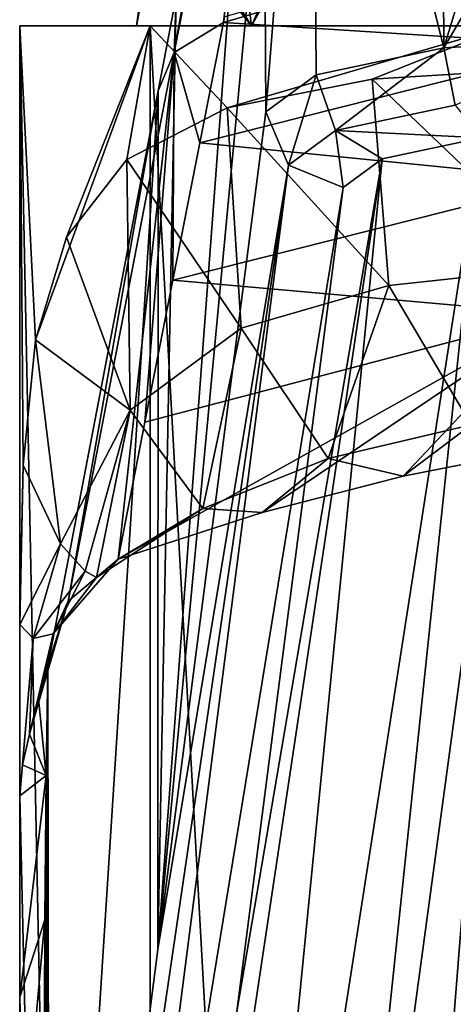
# Model space of a CAD drawing. Units: millimetres. Extents: x -25 to 25, y -10 to 210.
# Drawn here: x -25 to -14, y 145 to 170 of the extents above; entities that cross this region are included whole.
import ezdxf

# ---------------------------------------------------------------- set-up
doc = ezdxf.new("R2010")
doc.units = ezdxf.units.MM
doc.header["$LTSCALE"] = 65.185185
for name, color, linetype in [('145', 7, 'CONTINUOUS'), ('148', 7, 'CONTINUOUS'), ('166', 7, 'CONTINUOUS'), ('167', 7, 'CONTINUOUS'), ('169', 7, 'CONTINUOUS'), ('170', 7, 'CONTINUOUS'), ('171', 7, 'CONTINUOUS'), ('172', 7, 'CONTINUOUS'), ('175', 7, 'CONTINUOUS'), ('176', 7, 'CONTINUOUS'), ('178', 7, 'CONTINUOUS'), ('179', 7, 'CONTINUOUS'), ('180', 7, 'CONTINUOUS')]:
    doc.layers.add(name, color=color, linetype=linetype)

msp = doc.modelspace()

# ---------------------------------------------------------------- linework, layer by layer
at = {"layer": '145', "color": 254, "linetype": 'Continuous', "true_color": 0xe6e6e6}
for points in [[(-21.444, 173.75, 0.607), (-19.051, 170, 11.001), (-19.833, 176.242, 5.953), (-21.444, 173.75, 0.607)], [(-19.833, 176.242, 5.953), (-19.051, 170, 11.001), (-15.565, 176.181, 13.691), (-19.833, 176.242, 5.953)], [(-19.051, 170, 11.001), (-11.001, 170, 19.051), (-15.565, 176.181, 13.691), (-19.051, 170, 11.001)], [(-15.565, 176.181, 13.691), (-11.001, 170, 19.051), (-8.541, 176.181, 18.889), (-15.565, 176.181, 13.691)], [(-21.501, 173.536, 0.106), (-19.051, 170, 11.001), (-21.475, 173.638, 0.358), (-21.501, 173.536, 0.106)], [(-19.051, 170, 11.001), (-21.444, 173.75, 0.607), (-21.475, 173.638, 0.358), (-19.051, 170, 11.001)], [(-22, 170), (-19.051, 170, 11.001), (-21.501, 173.536, 0.106), (-22, 170)], [(-22, 170), (-21.501, 173.536, 0.106), (-21.55, 173.157, -1.196), (-22, 170)], [(-21.436, 173, -2.773), (-22, 170), (-21.55, 173.157, -1.196), (-21.436, 173, -2.773)], [(-19.051, 170, -11.001), (-22, 170), (-21.436, 173, -2.773), (-19.051, 170, -11.001)], [(-19.051, 170, -11.001), (-21.436, 173, -2.773), (-17.724, 173, -12.372), (-19.051, 170, -11.001)], [(-11.001, 170, -19.051), (-19.051, 170, -11.001), (-17.724, 173, -12.372), (-11.001, 170, -19.051)], [(-11.001, 170, -19.051), (-17.724, 173, -12.372), (-9.997, 173, -19.164), (-11.001, 170, -19.051)]]:
    msp.add_3dface(points, dxfattribs=at)
at = {"layer": '148', "color": 34, "linetype": 'Continuous', "true_color": 0xaa5c00}
for points in [[(-25, 170), (-21.651, 170, 12.5), (-22, 170), (-25, 170)], [(-21.651, 170, -12.5), (-25, 170), (-22, 170), (-21.651, 170, -12.5)], [(-22, 170), (-21.651, 170, 12.5), (-19.051, 170, 11.001), (-22, 170)], [(-19.051, 170, -11.001), (-21.651, 170, -12.5), (-22, 170), (-19.051, 170, -11.001)], [(-21.651, 170, 12.5), (-12.5, 170, 21.651), (-19.051, 170, 11.001), (-21.651, 170, 12.5)], [(-12.5, 170, -21.651), (-21.651, 170, -12.5), (-19.051, 170, -11.001), (-12.5, 170, -21.651)], [(-19.051, 170, 11.001), (-12.5, 170, 21.651), (-11.001, 170, 19.051), (-19.051, 170, 11.001)], [(-11.001, 170, -19.051), (-12.5, 170, -21.651), (-19.051, 170, -11.001), (-11.001, 170, -19.051)]]:
    msp.add_3dface(points, dxfattribs=at)
at = {"layer": '166', "color": 34, "linetype": 'Continuous', "true_color": 0xaa5c00}
for points in [[(-21.651, 5.5, 12.5), (-21.651, 170, 12.5), (-25, 170), (-21.651, 5.5, 12.5)], [(-21.651, 5.5, 12.5), (-25, 170), (-25, 150.248), (-21.651, 5.5, 12.5)], [(-25, 170), (-21.651, 170, -12.5), (-24.591, 161.949, -4.506), (-25, 170)], [(-25, 150.248), (-25, 170), (-24.995, 154.639, -0.513), (-25, 150.248)], [(-24.995, 154.639, -0.513), (-25, 170), (-24.994, 154.848, -0.565), (-24.995, 154.639, -0.513)], [(-24.994, 154.848, -0.565), (-25, 170), (-24.91, 158.725, -2.12), (-24.994, 154.848, -0.565)], [(-24.91, 158.725, -2.12), (-25, 170), (-24.591, 161.949, -4.506), (-24.91, 158.725, -2.12)], [(-24.591, 161.949, -4.506), (-21.651, 170, -12.5), (-23.796, 164.579, -7.665), (-24.591, 161.949, -4.506)], [(-23.796, 164.579, -7.665), (-21.651, 170, -12.5), (-22.246, 166.573, -11.407), (-23.796, 164.579, -7.665)], [(-22.246, 166.573, -11.407), (-21.651, 170, -12.5), (-19.671, 167.9, -15.429), (-22.246, 166.573, -11.407)], [(-21.651, 5.5, 12.5), (-12.5, 5.5, 21.651), (-21.651, 170, 12.5), (-21.651, 5.5, 12.5)], [(-12.5, 5.5, 21.651), (-12.5, 170, 21.651), (-21.651, 170, 12.5), (-12.5, 5.5, 21.651)], [(-21.651, 170, -12.5), (-12.5, 170, -21.651), (-19.671, 167.9, -15.429), (-21.651, 170, -12.5)], [(-19.671, 167.9, -15.429), (-12.5, 170, -21.651), (-15.951, 168.63, -19.25), (-19.671, 167.9, -15.429)], [(-15.951, 168.63, -19.25), (-12.5, 170, -21.651), (-11.209, 168.926, -22.346), (-15.951, 168.63, -19.25)], [(-25, 145.081), (-21.651, 5.5, 12.5), (-25, 150.248), (-25, 145.081)], [(-25, 139.915), (-21.651, 5.5, 12.5), (-25, 145.081), (-25, 139.915)]]:
    msp.add_3dface(points, dxfattribs=at)
at = {"layer": '167', "color": 34, "linetype": 'Continuous', "true_color": 0xaa5c00}
for points in [[(-15.691, 166.594, -224.744), (-13.148, 167.131, -227.169), (-19.927, 123.639, -30.987), (-15.691, 166.594, -224.744)], [(-19.927, 123.639, -30.987), (-13.148, 167.131, -227.169), (-17.701, 123.805, -31.736), (-19.927, 123.639, -30.987)], [(-17.701, 123.805, -31.736), (-13.148, 167.131, -227.169), (-12.4, 162.877, -207.976), (-17.701, 123.805, -31.736)], [(-22.163, 123.451, -30.139), (-19.42, 144.708, -126.023), (-15.691, 166.594, -224.744), (-22.163, 123.451, -30.139)], [(-22.163, 123.451, -30.139), (-15.691, 166.594, -224.744), (-19.927, 123.639, -30.987), (-22.163, 123.451, -30.139)], [(-16.691, 165.853, -221.405), (-15.691, 166.594, -224.744), (-19.42, 144.708, -126.023), (-16.691, 165.853, -221.405)], [(-15.487, 123.95, -32.389), (-17.701, 123.805, -31.736), (-12.4, 162.877, -207.976), (-15.487, 123.95, -32.389)], [(-11.767, 162.036, -204.186), (-15.487, 123.95, -32.389), (-12.4, 162.877, -207.976), (-11.767, 162.036, -204.186)], [(-13.285, 124.074, -32.948), (-15.487, 123.95, -32.389), (-11.767, 162.036, -204.186), (-13.285, 124.074, -32.948)]]:
    msp.add_3dface(points, dxfattribs=at)
at = {"layer": '169', "color": 34, "linetype": 'Continuous', "true_color": 0xaa5c00}
for points in [[(-10.469, 169.499, -104.998), (-10.094, 172.925, -128.81), (-19.768, 170.091, -121.168), (-10.469, 169.499, -104.998)], [(-19.768, 170.091, -121.168), (-10.094, 172.925, -128.81), (-19.741, 170.23, -122.101), (-19.768, 170.091, -121.168)], [(-20.377, 167.004, -100.359), (-10.469, 169.499, -104.998), (-19.768, 170.091, -121.168), (-20.377, 167.004, -100.359)], [(-10.845, 166.049, -81.189), (-10.469, 169.499, -104.998), (-20.377, 167.004, -100.359), (-10.845, 166.049, -81.189)], [(-21.069, 163.477, -76.613), (-10.845, 166.049, -81.189), (-20.377, 167.004, -100.359), (-21.069, 163.477, -76.613)], [(-11.222, 162.6, -57.38), (-10.845, 166.049, -81.189), (-21.069, 163.477, -76.613), (-11.222, 162.6, -57.38)], [(-21.785, 159.829, -52.052), (-11.222, 162.6, -57.38), (-21.069, 163.477, -76.613), (-21.785, 159.829, -52.052)], [(-18.77, 157.516, -30.592), (-11.222, 162.6, -57.38), (-22.474, 156.315, -28.401), (-18.77, 157.516, -30.592)], [(-22.474, 156.315, -28.401), (-11.222, 162.6, -57.38), (-21.785, 159.829, -52.052), (-22.474, 156.315, -28.401)], [(-15.155, 158.448, -32.293), (-11.222, 162.6, -57.38), (-18.77, 157.516, -30.592), (-15.155, 158.448, -32.293)], [(-11.583, 159.152, -33.576), (-11.222, 162.6, -57.38), (-15.155, 158.448, -32.293), (-11.583, 159.152, -33.576)]]:
    msp.add_3dface(points, dxfattribs=at)
at = {"layer": '170', "color": 34, "linetype": 'Continuous', "true_color": 0xaa5c00}
for points in [[(-18.724, 175.257, -219.377), (-21.45, 146.302, -124.093), (-18.768, 182.188, -217.84), (-18.724, 175.257, -219.377)], [(-18.768, 182.188, -217.84), (-21.45, 146.302, -124.093), (-20.981, 170.755, -140.468), (-18.768, 182.188, -217.84)], [(-18.677, 167.792, -221.031), (-21.45, 146.302, -124.093), (-18.724, 175.257, -219.377), (-18.677, 167.792, -221.031)], [(-20.981, 170.755, -140.468), (-21.45, 146.302, -124.093), (-21.448, 168.331, -124.165), (-20.981, 170.755, -140.468)], [(-21.448, 168.331, -124.165), (-24.237, 124.701, -26.658), (-24.281, 153.58, -25.126), (-21.448, 168.331, -124.165)], [(-21.45, 146.302, -124.093), (-24.237, 124.701, -26.658), (-21.448, 168.331, -124.165), (-21.45, 146.302, -124.093)], [(-24.323, 150.768, -23.668), (-24.281, 153.58, -25.126), (-24.319, 129.396, -23.788), (-24.323, 150.768, -23.668)], [(-24.319, 129.396, -23.788), (-24.281, 153.58, -25.126), (-24.281, 126.664, -25.12), (-24.319, 129.396, -23.788)], [(-24.281, 153.58, -25.126), (-24.237, 124.701, -26.658), (-24.281, 126.664, -25.12), (-24.281, 153.58, -25.126)], [(-24.354, 147.063, -22.582), (-24.323, 150.768, -23.668), (-24.35, 132.908, -22.73), (-24.354, 147.063, -22.582)], [(-24.35, 132.908, -22.73), (-24.323, 150.768, -23.668), (-24.319, 129.396, -23.788), (-24.35, 132.908, -22.73)], [(-24.371, 142.404, -21.978), (-24.354, 147.063, -22.582), (-24.369, 137.282, -22.056), (-24.371, 142.404, -21.978)], [(-24.369, 137.282, -22.056), (-24.354, 147.063, -22.582), (-24.35, 132.908, -22.73), (-24.369, 137.282, -22.056)]]:
    msp.add_3dface(points, dxfattribs=at)
at = {"layer": '171', "color": 34, "linetype": 'Continuous', "true_color": 0xaa5c00}
for points in [[(-14.189, 183.408, -225.342), (-9.768, 183.599, -226.488), (-14.107, 169.437, -228.436), (-14.189, 183.408, -225.342)], [(-9.768, 183.599, -226.488), (-9.726, 176.898, -227.974), (-14.107, 169.437, -228.436), (-9.768, 183.599, -226.488)], [(-17.477, 182.891, -222.188), (-14.189, 183.408, -225.342), (-14.107, 169.437, -228.436), (-17.477, 182.891, -222.188)], [(-18.677, 167.792, -221.031), (-18.724, 175.257, -219.377), (-17.477, 182.891, -222.188), (-18.677, 167.792, -221.031)], [(-18.677, 167.792, -221.031), (-17.477, 182.891, -222.188), (-17.389, 168.744, -225.32), (-18.677, 167.792, -221.031)], [(-17.389, 168.744, -225.32), (-17.477, 182.891, -222.188), (-14.107, 169.437, -228.436), (-17.389, 168.744, -225.32)], [(-9.726, 176.898, -227.974), (-9.68, 169.692, -229.571), (-14.107, 169.437, -228.436), (-9.726, 176.898, -227.974)]]:
    msp.add_3dface(points, dxfattribs=at)
at = {"layer": '172', "color": 34, "linetype": 'Continuous', "true_color": 0xaa5c00}
for points in [[(-21.034, 169.317, -121.263), (-19.768, 170.091, -121.168), (-18.213, 183.575, -217.633), (-21.034, 169.317, -121.263)], [(-18.768, 182.188, -217.84), (-21.034, 169.317, -121.263), (-18.213, 183.575, -217.633), (-18.768, 182.188, -217.84)], [(-19.768, 170.091, -121.168), (-19.741, 170.23, -122.101), (-18.213, 183.575, -217.633), (-19.768, 170.091, -121.168)], [(-18.768, 182.188, -217.84), (-20.981, 170.755, -140.468), (-21.034, 169.317, -121.263), (-18.768, 182.188, -217.84)], [(-20.981, 170.755, -140.468), (-21.448, 168.331, -124.165), (-21.034, 169.317, -121.263), (-20.981, 170.755, -140.468)], [(-20.377, 167.004, -100.359), (-19.768, 170.091, -121.168), (-21.034, 169.317, -121.263), (-20.377, 167.004, -100.359)], [(-23.757, 155.237, -26.73), (-22.474, 156.315, -28.401), (-21.034, 169.317, -121.263), (-23.757, 155.237, -26.73)], [(-21.448, 168.331, -124.165), (-23.757, 155.237, -26.73), (-21.034, 169.317, -121.263), (-21.448, 168.331, -124.165)], [(-22.474, 156.315, -28.401), (-21.785, 159.829, -52.052), (-21.034, 169.317, -121.263), (-22.474, 156.315, -28.401)], [(-21.785, 159.829, -52.052), (-21.069, 163.477, -76.613), (-21.034, 169.317, -121.263), (-21.785, 159.829, -52.052)], [(-21.069, 163.477, -76.613), (-20.377, 167.004, -100.359), (-21.034, 169.317, -121.263), (-21.069, 163.477, -76.613)], [(-21.448, 168.331, -124.165), (-24.281, 153.58, -25.126), (-23.757, 155.237, -26.73), (-21.448, 168.331, -124.165)]]:
    msp.add_3dface(points, dxfattribs=at)
at = {"layer": '175', "color": 34, "linetype": 'Continuous', "true_color": 0xaa5c00}
for points in [[(-21.45, 146.302, -124.093), (-18.677, 167.792, -221.031), (-18.095, 166.43, -221.317), (-21.45, 146.302, -124.093)], [(-24.237, 124.701, -26.658), (-21.45, 146.302, -124.093), (-18.095, 166.43, -221.317), (-24.237, 124.701, -26.658)], [(-23.607, 123.679, -28.498), (-24.237, 124.701, -26.658), (-18.095, 166.43, -221.317), (-23.607, 123.679, -28.498)], [(-16.691, 165.853, -221.405), (-23.607, 123.679, -28.498), (-18.095, 166.43, -221.317), (-16.691, 165.853, -221.405)], [(-16.691, 165.853, -221.405), (-19.42, 144.708, -126.023), (-23.607, 123.679, -28.498), (-16.691, 165.853, -221.405)]]:
    msp.add_3dface(points, dxfattribs=at)
at = {"layer": '176', "color": 34, "linetype": 'Continuous', "true_color": 0xaa5c00}
for points in [[(-14.107, 169.437, -228.436), (-9.68, 169.692, -229.571), (-13.821, 167.965, -228.244), (-14.107, 169.437, -228.436)], [(-17.389, 168.744, -225.32), (-14.107, 169.437, -228.436), (-16.891, 167.319, -225.329), (-17.389, 168.744, -225.32)], [(-14.107, 169.437, -228.436), (-13.821, 167.965, -228.244), (-16.891, 167.319, -225.329), (-14.107, 169.437, -228.436)], [(-18.677, 167.792, -221.031), (-17.389, 168.744, -225.32), (-18.095, 166.43, -221.317), (-18.677, 167.792, -221.031)], [(-18.095, 166.43, -221.317), (-17.389, 168.744, -225.32), (-16.891, 167.319, -225.329), (-18.095, 166.43, -221.317)], [(-13.821, 167.965, -228.244), (-13.148, 167.131, -227.169), (-16.891, 167.319, -225.329), (-13.821, 167.965, -228.244)], [(-16.691, 165.853, -221.405), (-18.095, 166.43, -221.317), (-16.891, 167.319, -225.329), (-16.691, 165.853, -221.405)], [(-13.148, 167.131, -227.169), (-15.691, 166.594, -224.744), (-16.891, 167.319, -225.329), (-13.148, 167.131, -227.169)], [(-15.691, 166.594, -224.744), (-16.691, 165.853, -221.405), (-16.891, 167.319, -225.329), (-15.691, 166.594, -224.744)]]:
    msp.add_3dface(points, dxfattribs=at)
at = {"layer": '178', "color": 34, "linetype": 'Continuous', "true_color": 0xaa5c00}
for points in [[(-15.951, 168.63, -19.25), (-11.209, 168.926, -22.346), (-10.922, 163.836, -24.075), (-15.951, 168.63, -19.25)], [(-19.671, 167.9, -15.429), (-15.951, 168.63, -19.25), (-15.517, 163.337, -21.332), (-19.671, 167.9, -15.429)], [(-15.517, 163.337, -21.332), (-15.951, 168.63, -19.25), (-10.922, 163.836, -24.075), (-15.517, 163.337, -21.332)], [(-22.246, 166.573, -11.407), (-19.671, 167.9, -15.429), (-19.312, 162.243, -17.841), (-22.246, 166.573, -11.407)], [(-19.312, 162.243, -17.841), (-19.671, 167.9, -15.429), (-15.517, 163.337, -21.332), (-19.312, 162.243, -17.841)], [(-23.796, 164.579, -7.665), (-22.246, 166.573, -11.407), (-22.16, 160.139, -14.044), (-23.796, 164.579, -7.665)], [(-22.16, 160.139, -14.044), (-22.246, 166.573, -11.407), (-19.312, 162.243, -17.841), (-22.16, 160.139, -14.044)], [(-24.591, 161.949, -4.506), (-23.796, 164.579, -7.665), (-22.16, 160.139, -14.044), (-24.591, 161.949, -4.506)], [(-15.517, 163.337, -21.332), (-10.922, 163.836, -24.075), (-13.405, 159.764, -27.198), (-15.517, 163.337, -21.332)], [(-19.312, 162.243, -17.841), (-15.517, 163.337, -21.332), (-17.083, 158.903, -24.875), (-19.312, 162.243, -17.841)], [(-17.083, 158.903, -24.875), (-15.517, 163.337, -21.332), (-13.405, 159.764, -27.198), (-17.083, 158.903, -24.875)], [(-22.16, 160.139, -14.044), (-19.312, 162.243, -17.841), (-20.295, 157.621, -22.219), (-22.16, 160.139, -14.044)], [(-20.295, 157.621, -22.219), (-19.312, 162.243, -17.841), (-17.083, 158.903, -24.875), (-20.295, 157.621, -22.219)], [(-24.91, 158.725, -2.12), (-24.591, 161.949, -4.506), (-23.956, 156.714, -11.28), (-24.91, 158.725, -2.12)], [(-23.956, 156.714, -11.28), (-24.591, 161.949, -4.506), (-22.16, 160.139, -14.044), (-23.956, 156.714, -11.28)], [(-23.956, 156.714, -11.28), (-22.16, 160.139, -14.044), (-23.322, 156.009, -16.966), (-23.956, 156.714, -11.28)], [(-23.322, 156.009, -16.966), (-22.16, 160.139, -14.044), (-23.031, 155.847, -19.876), (-23.322, 156.009, -16.966)], [(-23.031, 155.847, -19.876), (-22.16, 160.139, -14.044), (-20.295, 157.621, -22.219), (-23.031, 155.847, -19.876)], [(-15.155, 158.448, -32.293), (-17.083, 158.903, -24.875), (-13.405, 159.764, -27.198), (-15.155, 158.448, -32.293)], [(-11.583, 159.152, -33.576), (-15.155, 158.448, -32.293), (-13.405, 159.764, -27.198), (-11.583, 159.152, -33.576)], [(-18.77, 157.516, -30.592), (-20.295, 157.621, -22.219), (-17.083, 158.903, -24.875), (-18.77, 157.516, -30.592)], [(-15.155, 158.448, -32.293), (-18.77, 157.516, -30.592), (-17.083, 158.903, -24.875), (-15.155, 158.448, -32.293)], [(-22.474, 156.315, -28.401), (-23.031, 155.847, -19.876), (-20.295, 157.621, -22.219), (-22.474, 156.315, -28.401)], [(-18.77, 157.516, -30.592), (-22.474, 156.315, -28.401), (-20.295, 157.621, -22.219), (-18.77, 157.516, -30.592)]]:
    msp.add_3dface(points, dxfattribs=at)
at = {"layer": '179', "color": 34, "linetype": 'Continuous', "true_color": 0xaa5c00}
for points in [[(-24.995, 154.639, -0.513), (-24.994, 154.848, -0.565), (-24.91, 158.725, -2.12), (-24.995, 154.639, -0.513)], [(-24.995, 154.639, -0.513), (-24.91, 158.725, -2.12), (-23.956, 156.714, -11.28), (-24.995, 154.639, -0.513)], [(-24.995, 154.639, -0.513), (-23.956, 156.714, -11.28), (-24.654, 154.283, -9.2), (-24.995, 154.639, -0.513)], [(-23.956, 156.714, -11.28), (-23.322, 156.009, -16.966), (-24.654, 154.283, -9.2), (-23.956, 156.714, -11.28)], [(-22.474, 156.315, -28.401), (-23.757, 155.237, -26.73), (-24.137, 154.404, -17.975), (-22.474, 156.315, -28.401)], [(-23.031, 155.847, -19.876), (-22.474, 156.315, -28.401), (-24.137, 154.404, -17.975), (-23.031, 155.847, -19.876)], [(-24.654, 154.283, -9.2), (-23.322, 156.009, -16.966), (-24.137, 154.404, -17.975), (-24.654, 154.283, -9.2)], [(-23.322, 156.009, -16.966), (-23.031, 155.847, -19.876), (-24.137, 154.404, -17.975), (-23.322, 156.009, -16.966)], [(-23.757, 155.237, -26.73), (-24.281, 153.58, -25.126), (-24.508, 152.653, -18.502), (-23.757, 155.237, -26.73)], [(-24.137, 154.404, -17.975), (-23.757, 155.237, -26.73), (-24.508, 152.653, -18.502), (-24.137, 154.404, -17.975)], [(-25, 150.248), (-24.995, 154.639, -0.513), (-24.654, 154.283, -9.2), (-25, 150.248)], [(-24.654, 154.283, -9.2), (-24.137, 154.404, -17.975), (-24.748, 151.824, -12.06), (-24.654, 154.283, -9.2)], [(-24.748, 151.824, -12.06), (-24.137, 154.404, -17.975), (-24.508, 152.653, -18.502), (-24.748, 151.824, -12.06)], [(-25, 150.248), (-24.654, 154.283, -9.2), (-24.931, 151.038, -5.869), (-25, 150.248)], [(-24.931, 151.038, -5.869), (-24.654, 154.283, -9.2), (-24.748, 151.824, -12.06), (-24.931, 151.038, -5.869)]]:
    msp.add_3dface(points, dxfattribs=at)
at = {"layer": '180', "color": 34, "linetype": 'Continuous', "true_color": 0xaa5c00}
for points in [[(-24.281, 153.58, -25.126), (-24.323, 150.768, -23.668), (-24.508, 152.653, -18.502), (-24.281, 153.58, -25.126)], [(-24.323, 150.768, -23.668), (-24.748, 151.824, -12.06), (-24.508, 152.653, -18.502), (-24.323, 150.768, -23.668)], [(-24.323, 150.768, -23.668), (-24.931, 151.038, -5.869), (-24.748, 151.824, -12.06), (-24.323, 150.768, -23.668)], [(-24.323, 150.768, -23.668), (-25, 150.248), (-24.931, 151.038, -5.869), (-24.323, 150.768, -23.668)], [(-25, 145.081), (-25, 150.248), (-24.323, 150.768, -23.668), (-25, 145.081)], [(-25, 145.081), (-24.323, 150.768, -23.668), (-24.354, 147.063, -22.582), (-25, 145.081)], [(-25, 139.915), (-25, 145.081), (-24.354, 147.063, -22.582), (-25, 139.915)], [(-25, 139.915), (-24.354, 147.063, -22.582), (-24.371, 142.404, -21.978), (-25, 139.915)]]:
    msp.add_3dface(points, dxfattribs=at)

doc.saveas('drawing.dxf')
